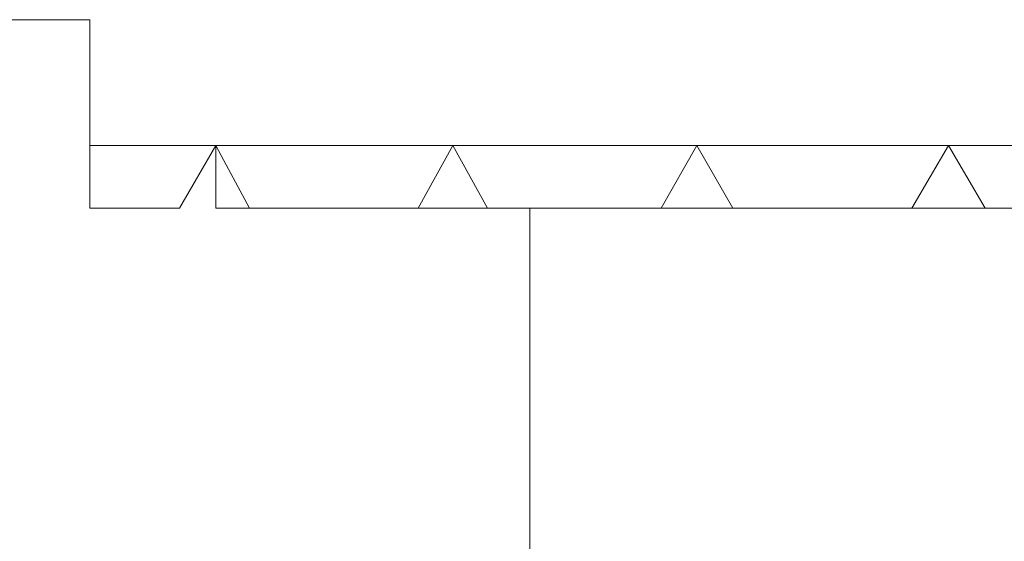
# Model space of a CAD drawing. Units: millimetres. Extents: x -66 to 45, y -115 to 66.
# Drawn here: x 2 to 5, y -13 to -11 of the extents above; entities that cross this region are included whole.
import ezdxf

# ---------------------------------------------------------------- set-up
doc = ezdxf.new("R2010")
doc.units = ezdxf.units.MM
doc.header["$MEASUREMENT"] = 0
doc.layers.add('Ebene 1', color=7, linetype='Continuous')

msp = doc.modelspace()

# ---------------------------------------------------------------- linework, layer by layer
at = {"layer": 'Ebene 1', "lineweight": 5}
for points in [[(2.2278, -11.3618), (2.2278, -11.3618), (1.0728, -11.3618), (1.0728, -11.3618)], [(2.2278, -11.3618), (2.2278, -11.3618), (1.0728, -11.3618), (1.0728, -11.3618)], [(2.2278, -11.3618), (2.2278, -11.3618), (1.0728, -11.3618), (1.0728, -11.3618)], [(2.2278, -11.3618), (2.2278, -11.3618), (1.0728, -11.3618), (1.0728, -11.3618)], [(2.2278, -11.3618), (2.2278, -11.3618), (1.0728, -11.3618), (1.0728, -11.3618)], [(2.2278, -11.3618), (2.2278, -11.3618), (1.0728, -11.3618), (1.0728, -11.3618)], [(2.2278, -11.3618), (2.2278, -11.3618), (1.0728, -11.3618), (1.0728, -11.3618)], [(2.2278, -11.3618), (2.2278, -11.3618), (1.0728, -11.3618), (1.0728, -11.3618)], [(2.2278, -11.3618), (2.2278, -11.3618), (1.0728, -11.3618), (1.0728, -11.3618)], [(2.2278, -11.3618), (2.2278, -11.3618), (1.0728, -11.3618), (1.0728, -11.3618)], [(2.2278, -11.3618), (2.2278, -11.3618), (1.0728, -11.3618), (1.0728, -11.3618)], [(2.2278, -11.3618), (2.2278, -11.3618), (1.0728, -11.3618), (1.0728, -11.3618)], [(2.2278, -11.3618), (2.2278, -11.3618), (1.0728, -11.3618), (1.0728, -11.3618)], [(2.2278, -11.3618), (2.2278, -11.3618), (1.0728, -11.3618), (1.0728, -11.3618)], [(2.2278, -11.3618), (2.2278, -11.3618), (1.0728, -11.3618), (1.0728, -11.3618)], [(2.2278, -11.3618), (2.2278, -11.3618), (1.0728, -11.3618), (1.0728, -11.3618)], [(2.2278, -11.3618), (2.2278, -11.3618), (1.0728, -11.3618), (1.0728, -11.3618)], [(2.2278, -11.3618), (2.2278, -11.3618), (1.0728, -11.3618), (1.0728, -11.3618)], [(2.2278, -11.3618), (2.2278, -11.3618), (1.0728, -11.3618), (1.0728, -11.3618)], [(2.2278, -11.3618), (2.2278, -11.3618), (1.0728, -11.3618), (1.0728, -11.3618)], [(2.2278, -11.3618), (2.2278, -11.3618), (1.0728, -11.3618), (1.0728, -11.3618)], [(2.2278, -11.3618), (2.2278, -11.3618), (2.2278, -11.3618), (2.2278, -11.3618)], [(2.2278, -11.3618), (2.2278, -11.3618), (2.2278, -11.3618), (2.2278, -11.3618)], [(2.2278, -11.3618), (2.2278, -11.3618), (2.2278, -11.9393), (2.2278, -11.9393)], [(2.2278, -11.3618), (2.2278, -11.3618), (2.2278, -11.9393), (2.2278, -11.9393)], [(2.2278, -11.3618), (2.2278, -11.3618), (2.2278, -11.9393), (2.2278, -11.9393)], [(2.2278, -11.3618), (2.2278, -11.3618), (2.2278, -11.9393), (2.2278, -11.9393)], [(2.2278, -11.3618), (2.2278, -11.3618), (2.2278, -11.9393), (2.2278, -11.9393)], [(2.2278, -11.3618), (2.2278, -11.3618), (2.2278, -11.9393), (2.2278, -11.9393)], [(2.2278, -11.3618), (2.2278, -11.3618), (2.2278, -11.9393), (2.2278, -11.9393)], [(2.2278, -11.3618), (2.2278, -11.3618), (2.2278, -11.9393), (2.2278, -11.9393)], [(2.2278, -11.3618), (2.2278, -11.3618), (2.2278, -11.9393), (2.2278, -11.9393)], [(2.2278, -11.3618), (2.2278, -11.3618), (2.2278, -11.9393), (2.2278, -11.9393)], [(2.2278, -11.3618), (2.2278, -11.3618), (2.2278, -11.9393), (2.2278, -11.9393)], [(2.2278, -11.3618), (2.2278, -11.3618), (2.2278, -11.9393), (2.2278, -11.9393)], [(2.2278, -11.3618), (2.2278, -11.3618), (2.2278, -11.9393), (2.2278, -11.9393)], [(2.2278, -11.3618), (2.2278, -11.3618), (2.2278, -11.9393), (2.2278, -11.9393)], [(2.2278, -11.3618), (2.2278, -11.3618), (2.2278, -11.9393), (2.2278, -11.9393)], [(2.2278, -11.3618), (2.2278, -11.3618), (2.2278, -11.9393), (2.2278, -11.9393)], [(2.2278, -11.3618), (2.2278, -11.3618), (2.2278, -11.9393), (2.2278, -11.9393)], [(2.2278, -11.3618), (2.2278, -11.3618), (2.2278, -11.9393), (2.2278, -11.9393)], [(2.2278, -11.3618), (2.2278, -11.3618), (2.2278, -11.9393), (2.2278, -11.9393)], [(2.2278, -11.3618), (2.2278, -11.3618), (2.2278, -11.9393), (2.2278, -11.9393)], [(2.2278, -11.3618), (2.2278, -11.3618), (2.2278, -11.9393), (2.2278, -11.9393)], [(2.2278, -11.7468), (2.2278, -11.7468), (2.2278, -11.7468), (2.2278, -11.7468)], [(2.2278, -11.7468), (2.2278, -11.7468), (2.6128, -11.7468), (2.6128, -11.7468)], [(2.2278, -11.7468), (2.2278, -11.7468), (2.6128, -11.7468), (2.6128, -11.7468)], [(2.2278, -11.7468), (2.2278, -11.7468), (2.6128, -11.7468), (2.6128, -11.7468)], [(2.2278, -11.7468), (2.2278, -11.7468), (2.6128, -11.7468), (2.6128, -11.7468)], [(2.2278, -11.7468), (2.2278, -11.7468), (2.6128, -11.7468), (2.6128, -11.7468)], [(2.2278, -11.7468), (2.2278, -11.7468), (2.6128, -11.7468), (2.6128, -11.7468)], [(2.2278, -11.7468), (2.2278, -11.7468), (2.6128, -11.7468), (2.6128, -11.7468)], [(2.2278, -11.7468), (2.2278, -11.7468), (2.6128, -11.7468), (2.6128, -11.7468)], [(2.2278, -11.7468), (2.2278, -11.7468), (2.6128, -11.7468), (2.6128, -11.7468)], [(2.2278, -11.7468), (2.2278, -11.7468), (2.6128, -11.7468), (2.6128, -11.7468)], [(2.2278, -11.7468), (2.2278, -11.7468), (2.6128, -11.7468), (2.6128, -11.7468)], [(2.2278, -11.7468), (2.2278, -11.7468), (2.6128, -11.7468), (2.6128, -11.7468)], [(2.2278, -11.7468), (2.2278, -11.7468), (2.6128, -11.7468), (2.6128, -11.7468)], [(2.2278, -11.7468), (2.2278, -11.7468), (2.6128, -11.7468), (2.6128, -11.7468)], [(2.2278, -11.7468), (2.2278, -11.7468), (2.6128, -11.7468), (2.6128, -11.7468)], [(2.2278, -11.7468), (2.2278, -11.7468), (2.6128, -11.7468), (2.6128, -11.7468)], [(2.2278, -11.7468), (2.2278, -11.7468), (2.6128, -11.7468), (2.6128, -11.7468)], [(2.2278, -11.7468), (2.2278, -11.7468), (2.6128, -11.7468), (2.6128, -11.7468)], [(2.2278, -11.7468), (2.2278, -11.7468), (2.6128, -11.7468), (2.6128, -11.7468)], [(2.2278, -11.7468), (2.2278, -11.7468), (2.6128, -11.7468), (2.6128, -11.7468)], [(2.2278, -11.7468), (2.2278, -11.7468), (2.6128, -11.7468), (2.6128, -11.7468)], [(2.5016, -11.9393), (2.5016, -11.9393), (2.6128, -11.7468), (2.6128, -11.7468)], [(2.5016, -11.9393), (2.5016, -11.9393), (2.6128, -11.7468), (2.6128, -11.7468)], [(2.5016, -11.9393), (2.5016, -11.9393), (2.6128, -11.7468), (2.6128, -11.7468)], [(2.5016, -11.9393), (2.5016, -11.9393), (2.6128, -11.7468), (2.6128, -11.7468)], [(2.5016, -11.9393), (2.5016, -11.9393), (2.6128, -11.7468), (2.6128, -11.7468)], [(2.5016, -11.9393), (2.5016, -11.9393), (2.6128, -11.7468), (2.6128, -11.7468)], [(2.5016, -11.9393), (2.5016, -11.9393), (2.6128, -11.7468), (2.6128, -11.7468)], [(2.5016, -11.9393), (2.5016, -11.9393), (2.6128, -11.7468), (2.6128, -11.7468)], [(2.5016, -11.9393), (2.5016, -11.9393), (2.6128, -11.7468), (2.6128, -11.7468)], [(2.5016, -11.9393), (2.5016, -11.9393), (2.6128, -11.7468), (2.6128, -11.7468)], [(2.5016, -11.9393), (2.5016, -11.9393), (2.6128, -11.7468), (2.6128, -11.7468)], [(2.5016, -11.9393), (2.5016, -11.9393), (2.6128, -11.7468), (2.6128, -11.7468)], [(2.5016, -11.9393), (2.5016, -11.9393), (2.6128, -11.7468), (2.6128, -11.7468)], [(2.5016, -11.9393), (2.5016, -11.9393), (2.6128, -11.7468), (2.6128, -11.7468)], [(2.5016, -11.9393), (2.5016, -11.9393), (2.6128, -11.7468), (2.6128, -11.7468)], [(2.5016, -11.9393), (2.5016, -11.9393), (2.6128, -11.7468), (2.6128, -11.7468)], [(2.5016, -11.9393), (2.5016, -11.9393), (2.6128, -11.7468), (2.6128, -11.7468)], [(2.5016, -11.9393), (2.5016, -11.9393), (2.6128, -11.7468), (2.6128, -11.7468)], [(2.5016, -11.9393), (2.5016, -11.9393), (2.6128, -11.7468), (2.6128, -11.7468)], [(2.5016, -11.9393), (2.5016, -11.9393), (2.6128, -11.7468), (2.6128, -11.7468)], [(2.5016, -11.9393), (2.5016, -11.9393), (2.6128, -11.7468), (2.6128, -11.7468)], [(2.6128, -11.7468), (2.6128, -11.7468), (2.6128, -11.7468), (2.6128, -11.7468)], [(2.6128, -11.7468), (2.6128, -11.7468), (2.6128, -11.7468), (2.6128, -11.7468)], [(2.6128, -11.9393), (2.6128, -11.9393), (2.6128, -11.7468), (2.6128, -11.7468)], [(2.6128, -11.9393), (2.6128, -11.9393), (2.6128, -11.7468), (2.6128, -11.7468)], [(2.6128, -11.9393), (2.6128, -11.9393), (2.6128, -11.7468), (2.6128, -11.7468)], [(2.6128, -11.9393), (2.6128, -11.9393), (2.6128, -11.7468), (2.6128, -11.7468)], [(2.6128, -11.9393), (2.6128, -11.9393), (2.6128, -11.7468), (2.6128, -11.7468)], [(2.6128, -11.9393), (2.6128, -11.9393), (2.6128, -11.7468), (2.6128, -11.7468)], [(2.6128, -11.9393), (2.6128, -11.9393), (2.6128, -11.7468), (2.6128, -11.7468)], [(2.6128, -11.9393), (2.6128, -11.9393), (2.6128, -11.7468), (2.6128, -11.7468)], [(2.6128, -11.9393), (2.6128, -11.9393), (2.6128, -11.7468), (2.6128, -11.7468)], [(2.6128, -11.9393), (2.6128, -11.9393), (2.6128, -11.7468), (2.6128, -11.7468)], [(2.6128, -11.9393), (2.6128, -11.9393), (2.6128, -11.7468), (2.6128, -11.7468)], [(2.6128, -11.9393), (2.6128, -11.9393), (2.6128, -11.7468), (2.6128, -11.7468)], [(2.6128, -11.9393), (2.6128, -11.9393), (2.6128, -11.7468), (2.6128, -11.7468)], [(2.6128, -11.9393), (2.6128, -11.9393), (2.6128, -11.7468), (2.6128, -11.7468)], [(2.6128, -11.9393), (2.6128, -11.9393), (2.6128, -11.7468), (2.6128, -11.7468)], [(2.6128, -11.9393), (2.6128, -11.9393), (2.6128, -11.7468), (2.6128, -11.7468)], [(2.6128, -11.9393), (2.6128, -11.9393), (2.6128, -11.7468), (2.6128, -11.7468)], [(2.6128, -11.9393), (2.6128, -11.9393), (2.6128, -11.7468), (2.6128, -11.7468)], [(2.6128, -11.9393), (2.6128, -11.9393), (2.6128, -11.7468), (2.6128, -11.7468)], [(2.6128, -11.9393), (2.6128, -11.9393), (2.6128, -11.7468), (2.6128, -11.7468)], [(2.6128, -11.9393), (2.6128, -11.9393), (2.6128, -11.7468), (2.6128, -11.7468)], [(2.6128, -11.7468), (2.6128, -11.7468), (2.6128, -11.7468), (2.6128, -11.7468)], [(2.6128, -11.7468), (2.6128, -11.7468), (2.6128, -11.7468), (2.6128, -11.7468)], [(2.6128, -11.7468), (2.6128, -11.7468), (3.3388, -11.7468), (3.3388, -11.7468)], [(2.6128, -11.7468), (2.6128, -11.7468), (3.3388, -11.7468), (3.3388, -11.7468)], [(2.6128, -11.7468), (2.6128, -11.7468), (3.3388, -11.7468), (3.3388, -11.7468)], [(2.6128, -11.7468), (2.6128, -11.7468), (3.3388, -11.7468), (3.3388, -11.7468)], [(2.6128, -11.7468), (2.6128, -11.7468), (3.3388, -11.7468), (3.3388, -11.7468)], [(2.6128, -11.7468), (2.6128, -11.7468), (3.3388, -11.7468), (3.3388, -11.7468)], [(2.6128, -11.7468), (2.6128, -11.7468), (3.3388, -11.7468), (3.3388, -11.7468)], [(2.6128, -11.7468), (2.6128, -11.7468), (3.3388, -11.7468), (3.3388, -11.7468)], [(2.6128, -11.7468), (2.6128, -11.7468), (3.3388, -11.7468), (3.3388, -11.7468)], [(2.6128, -11.7468), (2.6128, -11.7468), (3.3388, -11.7468), (3.3388, -11.7468)], [(2.6128, -11.7468), (2.6128, -11.7468), (3.3388, -11.7468), (3.3388, -11.7468)], [(2.6128, -11.7468), (2.6128, -11.7468), (3.3388, -11.7468), (3.3388, -11.7468)], [(2.6128, -11.7468), (2.6128, -11.7468), (3.3388, -11.7468), (3.3388, -11.7468)], [(2.6128, -11.7468), (2.6128, -11.7468), (3.3388, -11.7468), (3.3388, -11.7468)], [(2.6128, -11.7468), (2.6128, -11.7468), (3.3388, -11.7468), (3.3388, -11.7468)], [(2.6128, -11.7468), (2.6128, -11.7468), (3.3388, -11.7468), (3.3388, -11.7468)], [(2.6128, -11.7468), (2.6128, -11.7468), (3.3388, -11.7468), (3.3388, -11.7468)], [(2.6128, -11.7468), (2.6128, -11.7468), (3.3388, -11.7468), (3.3388, -11.7468)], [(2.6128, -11.7468), (2.6128, -11.7468), (3.3388, -11.7468), (3.3388, -11.7468)], [(2.6128, -11.7468), (2.6128, -11.7468), (3.3388, -11.7468), (3.3388, -11.7468)], [(2.6128, -11.7468), (2.6128, -11.7468), (3.3388, -11.7468), (3.3388, -11.7468)], [(3.3388, -11.7468), (3.3388, -11.7468), (3.2326, -11.9393), (3.2326, -11.9393)], [(3.3388, -11.7468), (3.3388, -11.7468), (3.2326, -11.9393), (3.2326, -11.9393)], [(3.3388, -11.7468), (3.3388, -11.7468), (3.2326, -11.9393), (3.2326, -11.9393)], [(3.3388, -11.7468), (3.3388, -11.7468), (3.2326, -11.9393), (3.2326, -11.9393)], [(3.3388, -11.7468), (3.3388, -11.7468), (3.2326, -11.9393), (3.2326, -11.9393)], [(3.3388, -11.7468), (3.3388, -11.7468), (3.2326, -11.9393), (3.2326, -11.9393)], [(3.3388, -11.7468), (3.3388, -11.7468), (3.2326, -11.9393), (3.2326, -11.9393)], [(3.3388, -11.7468), (3.3388, -11.7468), (3.2326, -11.9393), (3.2326, -11.9393)], [(3.3388, -11.7468), (3.3388, -11.7468), (3.2326, -11.9393), (3.2326, -11.9393)], [(3.3388, -11.7468), (3.3388, -11.7468), (3.2326, -11.9393), (3.2326, -11.9393)], [(3.3388, -11.7468), (3.3388, -11.7468), (3.2326, -11.9393), (3.2326, -11.9393)], [(3.3388, -11.7468), (3.3388, -11.7468), (3.2326, -11.9393), (3.2326, -11.9393)], [(3.3388, -11.7468), (3.3388, -11.7468), (3.2326, -11.9393), (3.2326, -11.9393)], [(3.3388, -11.7468), (3.3388, -11.7468), (3.2326, -11.9393), (3.2326, -11.9393)], [(3.3388, -11.7468), (3.3388, -11.7468), (3.2326, -11.9393), (3.2326, -11.9393)], [(3.3388, -11.7468), (3.3388, -11.7468), (3.2326, -11.9393), (3.2326, -11.9393)], [(3.3388, -11.7468), (3.3388, -11.7468), (3.2326, -11.9393), (3.2326, -11.9393)], [(3.3388, -11.7468), (3.3388, -11.7468), (3.2326, -11.9393), (3.2326, -11.9393)], [(3.3388, -11.7468), (3.3388, -11.7468), (3.2326, -11.9393), (3.2326, -11.9393)], [(3.3388, -11.7468), (3.3388, -11.7468), (3.2326, -11.9393), (3.2326, -11.9393)], [(3.3388, -11.7468), (3.3388, -11.7468), (3.2326, -11.9393), (3.2326, -11.9393)], [(3.3388, -11.7468), (3.3388, -11.7468), (3.3388, -11.7468), (3.3388, -11.7468)], [(3.3388, -11.7468), (3.3388, -11.7468), (3.3388, -11.7468), (3.3388, -11.7468)], [(3.3388, -11.7468), (3.3388, -11.7468), (3.3388, -11.7468), (3.3388, -11.7468)], [(3.4454, -11.9393), (3.4454, -11.9393), (3.3388, -11.7468), (3.3388, -11.7468)], [(3.4454, -11.9393), (3.4454, -11.9393), (3.3388, -11.7468), (3.3388, -11.7468)], [(3.4454, -11.9393), (3.4454, -11.9393), (3.3388, -11.7468), (3.3388, -11.7468)], [(3.4454, -11.9393), (3.4454, -11.9393), (3.3388, -11.7468), (3.3388, -11.7468)], [(3.4454, -11.9393), (3.4454, -11.9393), (3.3388, -11.7468), (3.3388, -11.7468)], [(3.4454, -11.9393), (3.4454, -11.9393), (3.3388, -11.7468), (3.3388, -11.7468)], [(3.4454, -11.9393), (3.4454, -11.9393), (3.3388, -11.7468), (3.3388, -11.7468)], [(3.4454, -11.9393), (3.4454, -11.9393), (3.3388, -11.7468), (3.3388, -11.7468)], [(3.4454, -11.9393), (3.4454, -11.9393), (3.3388, -11.7468), (3.3388, -11.7468)], [(3.4454, -11.9393), (3.4454, -11.9393), (3.3388, -11.7468), (3.3388, -11.7468)], [(3.4454, -11.9393), (3.4454, -11.9393), (3.3388, -11.7468), (3.3388, -11.7468)], [(3.4454, -11.9393), (3.4454, -11.9393), (3.3388, -11.7468), (3.3388, -11.7468)], [(3.4454, -11.9393), (3.4454, -11.9393), (3.3388, -11.7468), (3.3388, -11.7468)], [(3.4454, -11.9393), (3.4454, -11.9393), (3.3388, -11.7468), (3.3388, -11.7468)], [(3.4454, -11.9393), (3.4454, -11.9393), (3.3388, -11.7468), (3.3388, -11.7468)], [(3.4454, -11.9393), (3.4454, -11.9393), (3.3388, -11.7468), (3.3388, -11.7468)], [(3.4454, -11.9393), (3.4454, -11.9393), (3.3388, -11.7468), (3.3388, -11.7468)], [(3.4454, -11.9393), (3.4454, -11.9393), (3.3388, -11.7468), (3.3388, -11.7468)], [(3.4454, -11.9393), (3.4454, -11.9393), (3.3388, -11.7468), (3.3388, -11.7468)], [(3.4454, -11.9393), (3.4454, -11.9393), (3.3388, -11.7468), (3.3388, -11.7468)], [(3.4454, -11.9393), (3.4454, -11.9393), (3.3388, -11.7468), (3.3388, -11.7468)], [(3.3388, -11.7468), (3.3388, -11.7468), (3.3388, -11.7468), (3.3388, -11.7468)], [(3.3388, -11.7468), (3.3388, -11.7468), (4.0868, -11.7468), (4.0868, -11.7468)], [(3.3388, -11.7468), (3.3388, -11.7468), (4.0868, -11.7468), (4.0868, -11.7468)], [(3.3388, -11.7468), (3.3388, -11.7468), (4.0868, -11.7468), (4.0868, -11.7468)], [(3.3388, -11.7468), (3.3388, -11.7468), (4.0868, -11.7468), (4.0868, -11.7468)], [(3.3388, -11.7468), (3.3388, -11.7468), (4.0868, -11.7468), (4.0868, -11.7468)], [(3.3388, -11.7468), (3.3388, -11.7468), (4.0868, -11.7468), (4.0868, -11.7468)], [(3.3388, -11.7468), (3.3388, -11.7468), (4.0868, -11.7468), (4.0868, -11.7468)], [(3.3388, -11.7468), (3.3388, -11.7468), (4.0868, -11.7468), (4.0868, -11.7468)], [(3.3388, -11.7468), (3.3388, -11.7468), (4.0868, -11.7468), (4.0868, -11.7468)], [(3.3388, -11.7468), (3.3388, -11.7468), (4.0868, -11.7468), (4.0868, -11.7468)], [(3.3388, -11.7468), (3.3388, -11.7468), (4.0868, -11.7468), (4.0868, -11.7468)], [(3.3388, -11.7468), (3.3388, -11.7468), (4.0868, -11.7468), (4.0868, -11.7468)], [(3.3388, -11.7468), (3.3388, -11.7468), (4.0868, -11.7468), (4.0868, -11.7468)], [(3.3388, -11.7468), (3.3388, -11.7468), (4.0868, -11.7468), (4.0868, -11.7468)], [(3.3388, -11.7468), (3.3388, -11.7468), (4.0868, -11.7468), (4.0868, -11.7468)], [(3.3388, -11.7468), (3.3388, -11.7468), (4.0868, -11.7468), (4.0868, -11.7468)], [(3.3388, -11.7468), (3.3388, -11.7468), (4.0868, -11.7468), (4.0868, -11.7468)], [(3.3388, -11.7468), (3.3388, -11.7468), (4.0868, -11.7468), (4.0868, -11.7468)], [(3.3388, -11.7468), (3.3388, -11.7468), (4.0868, -11.7468), (4.0868, -11.7468)], [(3.3388, -11.7468), (3.3388, -11.7468), (4.0868, -11.7468), (4.0868, -11.7468)], [(3.3388, -11.7468), (3.3388, -11.7468), (4.0868, -11.7468), (4.0868, -11.7468)], [(4.0868, -11.7468), (4.0868, -11.7468), (3.9775, -11.9393), (3.9775, -11.9393)], [(4.0868, -11.7468), (4.0868, -11.7468), (3.9775, -11.9393), (3.9775, -11.9393)], [(4.0868, -11.7468), (4.0868, -11.7468), (3.9775, -11.9393), (3.9775, -11.9393)], [(4.0868, -11.7468), (4.0868, -11.7468), (3.9775, -11.9393), (3.9775, -11.9393)], [(4.0868, -11.7468), (4.0868, -11.7468), (3.9775, -11.9393), (3.9775, -11.9393)], [(4.0868, -11.7468), (4.0868, -11.7468), (3.9775, -11.9393), (3.9775, -11.9393)], [(4.0868, -11.7468), (4.0868, -11.7468), (3.9775, -11.9393), (3.9775, -11.9393)], [(4.0868, -11.7468), (4.0868, -11.7468), (3.9775, -11.9393), (3.9775, -11.9393)], [(4.0868, -11.7468), (4.0868, -11.7468), (3.9775, -11.9393), (3.9775, -11.9393)], [(4.0868, -11.7468), (4.0868, -11.7468), (3.9775, -11.9393), (3.9775, -11.9393)], [(4.0868, -11.7468), (4.0868, -11.7468), (3.9775, -11.9393), (3.9775, -11.9393)], [(4.0868, -11.7468), (4.0868, -11.7468), (3.9775, -11.9393), (3.9775, -11.9393)], [(4.0868, -11.7468), (4.0868, -11.7468), (3.9775, -11.9393), (3.9775, -11.9393)], [(4.0868, -11.7468), (4.0868, -11.7468), (3.9775, -11.9393), (3.9775, -11.9393)], [(4.0868, -11.7468), (4.0868, -11.7468), (3.9775, -11.9393), (3.9775, -11.9393)], [(4.0868, -11.7468), (4.0868, -11.7468), (3.9775, -11.9393), (3.9775, -11.9393)], [(4.0868, -11.7468), (4.0868, -11.7468), (3.9775, -11.9393), (3.9775, -11.9393)], [(4.0868, -11.7468), (4.0868, -11.7468), (3.9775, -11.9393), (3.9775, -11.9393)], [(4.0868, -11.7468), (4.0868, -11.7468), (3.9775, -11.9393), (3.9775, -11.9393)], [(4.0868, -11.7468), (4.0868, -11.7468), (3.9775, -11.9393), (3.9775, -11.9393)], [(4.0868, -11.7468), (4.0868, -11.7468), (3.9775, -11.9393), (3.9775, -11.9393)], [(4.0868, -11.7468), (4.0868, -11.7468), (4.0868, -11.7468), (4.0868, -11.7468)], [(4.1966, -11.9393), (4.1966, -11.9393), (4.0868, -11.7468), (4.0868, -11.7468)], [(4.1966, -11.9393), (4.1966, -11.9393), (4.0868, -11.7468), (4.0868, -11.7468)], [(4.1966, -11.9393), (4.1966, -11.9393), (4.0868, -11.7468), (4.0868, -11.7468)], [(4.1966, -11.9393), (4.1966, -11.9393), (4.0868, -11.7468), (4.0868, -11.7468)], [(4.1966, -11.9393), (4.1966, -11.9393), (4.0868, -11.7468), (4.0868, -11.7468)], [(4.1966, -11.9393), (4.1966, -11.9393), (4.0868, -11.7468), (4.0868, -11.7468)], [(4.1966, -11.9393), (4.1966, -11.9393), (4.0868, -11.7468), (4.0868, -11.7468)], [(4.1966, -11.9393), (4.1966, -11.9393), (4.0868, -11.7468), (4.0868, -11.7468)], [(4.1966, -11.9393), (4.1966, -11.9393), (4.0868, -11.7468), (4.0868, -11.7468)], [(4.1966, -11.9393), (4.1966, -11.9393), (4.0868, -11.7468), (4.0868, -11.7468)], [(4.1966, -11.9393), (4.1966, -11.9393), (4.0868, -11.7468), (4.0868, -11.7468)], [(4.1966, -11.9393), (4.1966, -11.9393), (4.0868, -11.7468), (4.0868, -11.7468)], [(4.1966, -11.9393), (4.1966, -11.9393), (4.0868, -11.7468), (4.0868, -11.7468)], [(4.1966, -11.9393), (4.1966, -11.9393), (4.0868, -11.7468), (4.0868, -11.7468)], [(4.1966, -11.9393), (4.1966, -11.9393), (4.0868, -11.7468), (4.0868, -11.7468)], [(4.1966, -11.9393), (4.1966, -11.9393), (4.0868, -11.7468), (4.0868, -11.7468)], [(4.1966, -11.9393), (4.1966, -11.9393), (4.0868, -11.7468), (4.0868, -11.7468)], [(4.1966, -11.9393), (4.1966, -11.9393), (4.0868, -11.7468), (4.0868, -11.7468)], [(4.1966, -11.9393), (4.1966, -11.9393), (4.0868, -11.7468), (4.0868, -11.7468)], [(4.1966, -11.9393), (4.1966, -11.9393), (4.0868, -11.7468), (4.0868, -11.7468)], [(4.1966, -11.9393), (4.1966, -11.9393), (4.0868, -11.7468), (4.0868, -11.7468)], [(4.0868, -11.7468), (4.0868, -11.7468), (4.0868, -11.7468), (4.0868, -11.7468)], [(4.0868, -11.7468), (4.0868, -11.7468), (4.0868, -11.7468), (4.0868, -11.7468)], [(4.0868, -11.7468), (4.0868, -11.7468), (4.0868, -11.7468), (4.0868, -11.7468)], [(4.0868, -11.7468), (4.0868, -11.7468), (4.8568, -11.7468), (4.8568, -11.7468)], [(4.0868, -11.7468), (4.0868, -11.7468), (4.8568, -11.7468), (4.8568, -11.7468)], [(4.0868, -11.7468), (4.0868, -11.7468), (4.8568, -11.7468), (4.8568, -11.7468)], [(4.0868, -11.7468), (4.0868, -11.7468), (4.8568, -11.7468), (4.8568, -11.7468)], [(4.0868, -11.7468), (4.0868, -11.7468), (4.8568, -11.7468), (4.8568, -11.7468)], [(4.0868, -11.7468), (4.0868, -11.7468), (4.8568, -11.7468), (4.8568, -11.7468)], [(4.0868, -11.7468), (4.0868, -11.7468), (4.8568, -11.7468), (4.8568, -11.7468)], [(4.0868, -11.7468), (4.0868, -11.7468), (4.8568, -11.7468), (4.8568, -11.7468)], [(4.0868, -11.7468), (4.0868, -11.7468), (4.8568, -11.7468), (4.8568, -11.7468)], [(4.0868, -11.7468), (4.0868, -11.7468), (4.8568, -11.7468), (4.8568, -11.7468)], [(4.0868, -11.7468), (4.0868, -11.7468), (4.8568, -11.7468), (4.8568, -11.7468)], [(4.0868, -11.7468), (4.0868, -11.7468), (4.8568, -11.7468), (4.8568, -11.7468)], [(4.0868, -11.7468), (4.0868, -11.7468), (4.8568, -11.7468), (4.8568, -11.7468)], [(4.0868, -11.7468), (4.0868, -11.7468), (4.8568, -11.7468), (4.8568, -11.7468)], [(4.0868, -11.7468), (4.0868, -11.7468), (4.8568, -11.7468), (4.8568, -11.7468)], [(4.0868, -11.7468), (4.0868, -11.7468), (4.8568, -11.7468), (4.8568, -11.7468)], [(4.0868, -11.7468), (4.0868, -11.7468), (4.8568, -11.7468), (4.8568, -11.7468)], [(4.0868, -11.7468), (4.0868, -11.7468), (4.8568, -11.7468), (4.8568, -11.7468)], [(4.0868, -11.7468), (4.0868, -11.7468), (4.8568, -11.7468), (4.8568, -11.7468)], [(4.0868, -11.7468), (4.0868, -11.7468), (4.8568, -11.7468), (4.8568, -11.7468)], [(4.0868, -11.7468), (4.0868, -11.7468), (4.8568, -11.7468), (4.8568, -11.7468)], [(4.8568, -11.7468), (4.8568, -11.7468), (4.7443, -11.9393), (4.7443, -11.9393)], [(4.8568, -11.7468), (4.8568, -11.7468), (4.7443, -11.9393), (4.7443, -11.9393)], [(4.8568, -11.7468), (4.8568, -11.7468), (4.7443, -11.9393), (4.7443, -11.9393)], [(4.8568, -11.7468), (4.8568, -11.7468), (4.7443, -11.9393), (4.7443, -11.9393)], [(4.8568, -11.7468), (4.8568, -11.7468), (4.7443, -11.9393), (4.7443, -11.9393)], [(4.8568, -11.7468), (4.8568, -11.7468), (4.7443, -11.9393), (4.7443, -11.9393)], [(4.8568, -11.7468), (4.8568, -11.7468), (4.7443, -11.9393), (4.7443, -11.9393)], [(4.8568, -11.7468), (4.8568, -11.7468), (4.7443, -11.9393), (4.7443, -11.9393)], [(4.8568, -11.7468), (4.8568, -11.7468), (4.7443, -11.9393), (4.7443, -11.9393)], [(4.8568, -11.7468), (4.8568, -11.7468), (4.7443, -11.9393), (4.7443, -11.9393)], [(4.8568, -11.7468), (4.8568, -11.7468), (4.7443, -11.9393), (4.7443, -11.9393)], [(4.8568, -11.7468), (4.8568, -11.7468), (4.7443, -11.9393), (4.7443, -11.9393)], [(4.8568, -11.7468), (4.8568, -11.7468), (4.7443, -11.9393), (4.7443, -11.9393)], [(4.8568, -11.7468), (4.8568, -11.7468), (4.7443, -11.9393), (4.7443, -11.9393)], [(4.8568, -11.7468), (4.8568, -11.7468), (4.7443, -11.9393), (4.7443, -11.9393)], [(4.8568, -11.7468), (4.8568, -11.7468), (4.7443, -11.9393), (4.7443, -11.9393)], [(4.8568, -11.7468), (4.8568, -11.7468), (4.7443, -11.9393), (4.7443, -11.9393)], [(4.8568, -11.7468), (4.8568, -11.7468), (4.7443, -11.9393), (4.7443, -11.9393)], [(4.8568, -11.7468), (4.8568, -11.7468), (4.7443, -11.9393), (4.7443, -11.9393)], [(4.8568, -11.7468), (4.8568, -11.7468), (4.7443, -11.9393), (4.7443, -11.9393)], [(4.8568, -11.7468), (4.8568, -11.7468), (4.7443, -11.9393), (4.7443, -11.9393)], [(4.8568, -11.7468), (4.8568, -11.7468), (4.8568, -11.7468), (4.8568, -11.7468)], [(4.8568, -11.7468), (4.8568, -11.7468), (5.6488, -11.7468), (5.6488, -11.7468)], [(4.8568, -11.7468), (4.8568, -11.7468), (5.6488, -11.7468), (5.6488, -11.7468)], [(4.8568, -11.7468), (4.8568, -11.7468), (5.6488, -11.7468), (5.6488, -11.7468)], [(4.8568, -11.7468), (4.8568, -11.7468), (5.6488, -11.7468), (5.6488, -11.7468)], [(4.8568, -11.7468), (4.8568, -11.7468), (5.6488, -11.7468), (5.6488, -11.7468)], [(4.8568, -11.7468), (4.8568, -11.7468), (5.6488, -11.7468), (5.6488, -11.7468)], [(4.8568, -11.7468), (4.8568, -11.7468), (5.6488, -11.7468), (5.6488, -11.7468)], [(4.8568, -11.7468), (4.8568, -11.7468), (5.6488, -11.7468), (5.6488, -11.7468)], [(4.8568, -11.7468), (4.8568, -11.7468), (5.6488, -11.7468), (5.6488, -11.7468)], [(4.8568, -11.7468), (4.8568, -11.7468), (5.6488, -11.7468), (5.6488, -11.7468)], [(4.8568, -11.7468), (4.8568, -11.7468), (5.6488, -11.7468), (5.6488, -11.7468)], [(4.8568, -11.7468), (4.8568, -11.7468), (5.6488, -11.7468), (5.6488, -11.7468)], [(4.8568, -11.7468), (4.8568, -11.7468), (5.6488, -11.7468), (5.6488, -11.7468)], [(4.8568, -11.7468), (4.8568, -11.7468), (5.6488, -11.7468), (5.6488, -11.7468)], [(4.8568, -11.7468), (4.8568, -11.7468), (5.6488, -11.7468), (5.6488, -11.7468)], [(4.8568, -11.7468), (4.8568, -11.7468), (5.6488, -11.7468), (5.6488, -11.7468)], [(4.8568, -11.7468), (4.8568, -11.7468), (5.6488, -11.7468), (5.6488, -11.7468)], [(4.8568, -11.7468), (4.8568, -11.7468), (5.6488, -11.7468), (5.6488, -11.7468)], [(4.8568, -11.7468), (4.8568, -11.7468), (5.6488, -11.7468), (5.6488, -11.7468)], [(4.8568, -11.7468), (4.8568, -11.7468), (5.6488, -11.7468), (5.6488, -11.7468)], [(4.8568, -11.7468), (4.8568, -11.7468), (5.6488, -11.7468), (5.6488, -11.7468)], [(4.8568, -11.7468), (4.8568, -11.7468), (4.8568, -11.7468), (4.8568, -11.7468)], [(4.8568, -11.7468), (4.8568, -11.7468), (4.8568, -11.7468), (4.8568, -11.7468)], [(4.9698, -11.9393), (4.9698, -11.9393), (4.8568, -11.7468), (4.8568, -11.7468)], [(4.9698, -11.9393), (4.9698, -11.9393), (4.8568, -11.7468), (4.8568, -11.7468)], [(4.9698, -11.9393), (4.9698, -11.9393), (4.8568, -11.7468), (4.8568, -11.7468)], [(4.9698, -11.9393), (4.9698, -11.9393), (4.8568, -11.7468), (4.8568, -11.7468)], [(4.9698, -11.9393), (4.9698, -11.9393), (4.8568, -11.7468), (4.8568, -11.7468)], [(4.9698, -11.9393), (4.9698, -11.9393), (4.8568, -11.7468), (4.8568, -11.7468)], [(4.9698, -11.9393), (4.9698, -11.9393), (4.8568, -11.7468), (4.8568, -11.7468)], [(4.9698, -11.9393), (4.9698, -11.9393), (4.8568, -11.7468), (4.8568, -11.7468)], [(4.9698, -11.9393), (4.9698, -11.9393), (4.8568, -11.7468), (4.8568, -11.7468)], [(4.9698, -11.9393), (4.9698, -11.9393), (4.8568, -11.7468), (4.8568, -11.7468)], [(4.9698, -11.9393), (4.9698, -11.9393), (4.8568, -11.7468), (4.8568, -11.7468)], [(4.9698, -11.9393), (4.9698, -11.9393), (4.8568, -11.7468), (4.8568, -11.7468)], [(4.9698, -11.9393), (4.9698, -11.9393), (4.8568, -11.7468), (4.8568, -11.7468)], [(4.9698, -11.9393), (4.9698, -11.9393), (4.8568, -11.7468), (4.8568, -11.7468)], [(4.9698, -11.9393), (4.9698, -11.9393), (4.8568, -11.7468), (4.8568, -11.7468)], [(4.9698, -11.9393), (4.9698, -11.9393), (4.8568, -11.7468), (4.8568, -11.7468)], [(4.9698, -11.9393), (4.9698, -11.9393), (4.8568, -11.7468), (4.8568, -11.7468)], [(4.9698, -11.9393), (4.9698, -11.9393), (4.8568, -11.7468), (4.8568, -11.7468)], [(4.9698, -11.9393), (4.9698, -11.9393), (4.8568, -11.7468), (4.8568, -11.7468)], [(4.9698, -11.9393), (4.9698, -11.9393), (4.8568, -11.7468), (4.8568, -11.7468)], [(4.9698, -11.9393), (4.9698, -11.9393), (4.8568, -11.7468), (4.8568, -11.7468)], [(4.8568, -11.7468), (4.8568, -11.7468), (4.8568, -11.7468), (4.8568, -11.7468)], [(2.2278, -11.9393), (2.2278, -11.9393), (2.2278, -11.9393), (2.2278, -11.9393)], [(2.2278, -11.9393), (2.2278, -11.9393), (2.2278, -11.9393), (2.2278, -11.9393)], [(2.2278, -11.9393), (2.2278, -11.9393), (2.5016, -11.9393), (2.5016, -11.9393)], [(2.2278, -11.9393), (2.2278, -11.9393), (2.5016, -11.9393), (2.5016, -11.9393)], [(2.2278, -11.9393), (2.2278, -11.9393), (2.5016, -11.9393), (2.5016, -11.9393)], [(2.2278, -11.9393), (2.2278, -11.9393), (2.5016, -11.9393), (2.5016, -11.9393)], [(2.2278, -11.9393), (2.2278, -11.9393), (2.5016, -11.9393), (2.5016, -11.9393)], [(2.2278, -11.9393), (2.2278, -11.9393), (2.5016, -11.9393), (2.5016, -11.9393)], [(2.2278, -11.9393), (2.2278, -11.9393), (2.5016, -11.9393), (2.5016, -11.9393)], [(2.2278, -11.9393), (2.2278, -11.9393), (2.5016, -11.9393), (2.5016, -11.9393)], [(2.2278, -11.9393), (2.2278, -11.9393), (2.5016, -11.9393), (2.5016, -11.9393)], [(2.2278, -11.9393), (2.2278, -11.9393), (2.5016, -11.9393), (2.5016, -11.9393)], [(2.2278, -11.9393), (2.2278, -11.9393), (2.5016, -11.9393), (2.5016, -11.9393)], [(2.2278, -11.9393), (2.2278, -11.9393), (2.5016, -11.9393), (2.5016, -11.9393)], [(2.2278, -11.9393), (2.2278, -11.9393), (2.5016, -11.9393), (2.5016, -11.9393)], [(2.2278, -11.9393), (2.2278, -11.9393), (2.5016, -11.9393), (2.5016, -11.9393)], [(2.2278, -11.9393), (2.2278, -11.9393), (2.5016, -11.9393), (2.5016, -11.9393)], [(2.2278, -11.9393), (2.2278, -11.9393), (2.5016, -11.9393), (2.5016, -11.9393)], [(2.2278, -11.9393), (2.2278, -11.9393), (2.5016, -11.9393), (2.5016, -11.9393)], [(2.2278, -11.9393), (2.2278, -11.9393), (2.5016, -11.9393), (2.5016, -11.9393)], [(2.2278, -11.9393), (2.2278, -11.9393), (2.5016, -11.9393), (2.5016, -11.9393)], [(2.2278, -11.9393), (2.2278, -11.9393), (2.5016, -11.9393), (2.5016, -11.9393)], [(2.2278, -11.9393), (2.2278, -11.9393), (2.5016, -11.9393), (2.5016, -11.9393)], [(2.5016, -11.9393), (2.5016, -11.9393), (2.5016, -11.9393), (2.5016, -11.9393)], [(2.5016, -11.9393), (2.5016, -11.9393), (2.5016, -11.9393), (2.5016, -11.9393)], [(2.6128, -11.9393), (2.6128, -11.9393), (2.6128, -11.9393), (2.6128, -11.9393)], [(2.6128, -11.9393), (2.6128, -11.9393), (2.6128, -11.9393), (2.6128, -11.9393)], [(2.6128, -11.9393), (2.6128, -11.9393), (3.5753, -11.9393), (3.5753, -11.9393)], [(2.6128, -11.9393), (2.6128, -11.9393), (3.5753, -11.9393), (3.5753, -11.9393)], [(2.6128, -11.9393), (2.6128, -11.9393), (3.5753, -11.9393), (3.5753, -11.9393)], [(2.6128, -11.9393), (2.6128, -11.9393), (3.5753, -11.9393), (3.5753, -11.9393)], [(2.6128, -11.9393), (2.6128, -11.9393), (3.5753, -11.9393), (3.5753, -11.9393)], [(2.6128, -11.9393), (2.6128, -11.9393), (3.5753, -11.9393), (3.5753, -11.9393)], [(2.6128, -11.9393), (2.6128, -11.9393), (3.5753, -11.9393), (3.5753, -11.9393)], [(2.6128, -11.9393), (2.6128, -11.9393), (3.5753, -11.9393), (3.5753, -11.9393)], [(2.6128, -11.9393), (2.6128, -11.9393), (3.5753, -11.9393), (3.5753, -11.9393)], [(2.6128, -11.9393), (2.6128, -11.9393), (3.5753, -11.9393), (3.5753, -11.9393)], [(2.6128, -11.9393), (2.6128, -11.9393), (3.5753, -11.9393), (3.5753, -11.9393)], [(2.6128, -11.9393), (2.6128, -11.9393), (3.5753, -11.9393), (3.5753, -11.9393)], [(2.6128, -11.9393), (2.6128, -11.9393), (3.5753, -11.9393), (3.5753, -11.9393)], [(2.6128, -11.9393), (2.6128, -11.9393), (3.5753, -11.9393), (3.5753, -11.9393)], [(2.6128, -11.9393), (2.6128, -11.9393), (3.5753, -11.9393), (3.5753, -11.9393)], [(2.6128, -11.9393), (2.6128, -11.9393), (3.5753, -11.9393), (3.5753, -11.9393)], [(2.6128, -11.9393), (2.6128, -11.9393), (3.5753, -11.9393), (3.5753, -11.9393)], [(2.6128, -11.9393), (2.6128, -11.9393), (3.5753, -11.9393), (3.5753, -11.9393)], [(2.6128, -11.9393), (2.6128, -11.9393), (3.5753, -11.9393), (3.5753, -11.9393)], [(2.6128, -11.9393), (2.6128, -11.9393), (3.5753, -11.9393), (3.5753, -11.9393)], [(2.6128, -11.9393), (2.6128, -11.9393), (3.5753, -11.9393), (3.5753, -11.9393)], [(3.2326, -11.9393), (3.2326, -11.9393), (3.2326, -11.9393), (3.2326, -11.9393)], [(3.4454, -11.9393), (3.4454, -11.9393), (3.4454, -11.9393), (3.4454, -11.9393)], [(3.5753, -11.9393), (3.5753, -11.9393), (3.5753, -11.9393), (3.5753, -11.9393)], [(3.5753, -11.9393), (3.5753, -11.9393), (3.5753, -16.7518), (3.5753, -16.7518)], [(3.5753, -11.9393), (3.5753, -11.9393), (3.5753, -16.7518), (3.5753, -16.7518)], [(3.5753, -11.9393), (3.5753, -11.9393), (3.5753, -16.7518), (3.5753, -16.7518)], [(3.5753, -11.9393), (3.5753, -11.9393), (3.5753, -16.7518), (3.5753, -16.7518)], [(3.5753, -11.9393), (3.5753, -11.9393), (3.5753, -16.7518), (3.5753, -16.7518)], [(3.5753, -11.9393), (3.5753, -11.9393), (3.5753, -16.7518), (3.5753, -16.7518)], [(3.5753, -11.9393), (3.5753, -11.9393), (3.5753, -16.7518), (3.5753, -16.7518)], [(3.5753, -11.9393), (3.5753, -11.9393), (3.5753, -16.7518), (3.5753, -16.7518)], [(3.5753, -11.9393), (3.5753, -11.9393), (3.5753, -16.7518), (3.5753, -16.7518)], [(3.5753, -11.9393), (3.5753, -11.9393), (3.5753, -16.7518), (3.5753, -16.7518)], [(3.5753, -11.9393), (3.5753, -11.9393), (3.5753, -16.7518), (3.5753, -16.7518)], [(3.5753, -11.9393), (3.5753, -11.9393), (3.5753, -16.7518), (3.5753, -16.7518)], [(3.5753, -11.9393), (3.5753, -11.9393), (3.5753, -16.7518), (3.5753, -16.7518)], [(3.5753, -11.9393), (3.5753, -11.9393), (3.5753, -16.7518), (3.5753, -16.7518)], [(3.5753, -11.9393), (3.5753, -11.9393), (3.5753, -16.7518), (3.5753, -16.7518)], [(3.5753, -11.9393), (3.5753, -11.9393), (3.5753, -16.7518), (3.5753, -16.7518)], [(3.5753, -11.9393), (3.5753, -11.9393), (3.5753, -16.7518), (3.5753, -16.7518)], [(3.5753, -11.9393), (3.5753, -11.9393), (3.5753, -16.7518), (3.5753, -16.7518)], [(3.5753, -11.9393), (3.5753, -11.9393), (3.5753, -16.7518), (3.5753, -16.7518)], [(3.5753, -11.9393), (3.5753, -11.9393), (3.5753, -16.7518), (3.5753, -16.7518)], [(3.5753, -11.9393), (3.5753, -11.9393), (3.5753, -16.7518), (3.5753, -16.7518)], [(3.5753, -11.9393), (3.5753, -11.9393), (3.5753, -11.9393), (3.5753, -11.9393)], [(3.5753, -11.9393), (3.5753, -11.9393), (3.5753, -11.9393), (3.5753, -11.9393)], [(5.5003, -11.9393), (5.5003, -11.9393), (3.5753, -11.9393), (3.5753, -11.9393)], [(5.5003, -11.9393), (5.5003, -11.9393), (3.5753, -11.9393), (3.5753, -11.9393)], [(5.5003, -11.9393), (5.5003, -11.9393), (3.5753, -11.9393), (3.5753, -11.9393)], [(5.5003, -11.9393), (5.5003, -11.9393), (3.5753, -11.9393), (3.5753, -11.9393)], [(5.5003, -11.9393), (5.5003, -11.9393), (3.5753, -11.9393), (3.5753, -11.9393)], [(5.5003, -11.9393), (5.5003, -11.9393), (3.5753, -11.9393), (3.5753, -11.9393)], [(5.5003, -11.9393), (5.5003, -11.9393), (3.5753, -11.9393), (3.5753, -11.9393)], [(5.5003, -11.9393), (5.5003, -11.9393), (3.5753, -11.9393), (3.5753, -11.9393)], [(5.5003, -11.9393), (5.5003, -11.9393), (3.5753, -11.9393), (3.5753, -11.9393)], [(5.5003, -11.9393), (5.5003, -11.9393), (3.5753, -11.9393), (3.5753, -11.9393)], [(5.5003, -11.9393), (5.5003, -11.9393), (3.5753, -11.9393), (3.5753, -11.9393)], [(5.5003, -11.9393), (5.5003, -11.9393), (3.5753, -11.9393), (3.5753, -11.9393)], [(5.5003, -11.9393), (5.5003, -11.9393), (3.5753, -11.9393), (3.5753, -11.9393)], [(5.5003, -11.9393), (5.5003, -11.9393), (3.5753, -11.9393), (3.5753, -11.9393)], [(5.5003, -11.9393), (5.5003, -11.9393), (3.5753, -11.9393), (3.5753, -11.9393)], [(5.5003, -11.9393), (5.5003, -11.9393), (3.5753, -11.9393), (3.5753, -11.9393)], [(5.5003, -11.9393), (5.5003, -11.9393), (3.5753, -11.9393), (3.5753, -11.9393)], [(5.5003, -11.9393), (5.5003, -11.9393), (3.5753, -11.9393), (3.5753, -11.9393)], [(5.5003, -11.9393), (5.5003, -11.9393), (3.5753, -11.9393), (3.5753, -11.9393)], [(5.5003, -11.9393), (5.5003, -11.9393), (3.5753, -11.9393), (3.5753, -11.9393)], [(5.5003, -11.9393), (5.5003, -11.9393), (3.5753, -11.9393), (3.5753, -11.9393)], [(3.9775, -11.9393), (3.9775, -11.9393), (3.9775, -11.9393), (3.9775, -11.9393)], [(4.1966, -11.9393), (4.1966, -11.9393), (4.1966, -11.9393), (4.1966, -11.9393)], [(4.7443, -11.9393), (4.7443, -11.9393), (4.7443, -11.9393), (4.7443, -11.9393)], [(4.9698, -11.9393), (4.9698, -11.9393), (4.9698, -11.9393), (4.9698, -11.9393)]]:
    msp.add_open_spline(points, degree=3, dxfattribs=at)
msp.add_open_spline([(2.7162, -11.9393), (2.7162, -11.9393), (2.6376, -11.7931), (2.6376, -11.7931), (2.6376, -11.7931), (2.6376, -11.7931), (2.6128, -11.7469), (2.6128, -11.7469)], degree=3, knots=[0, 0, 0, 0, 0.5, 0.5, 0.5, 0.5, 1, 1, 1, 1], dxfattribs=at)

doc.saveas('drawing.dxf')
